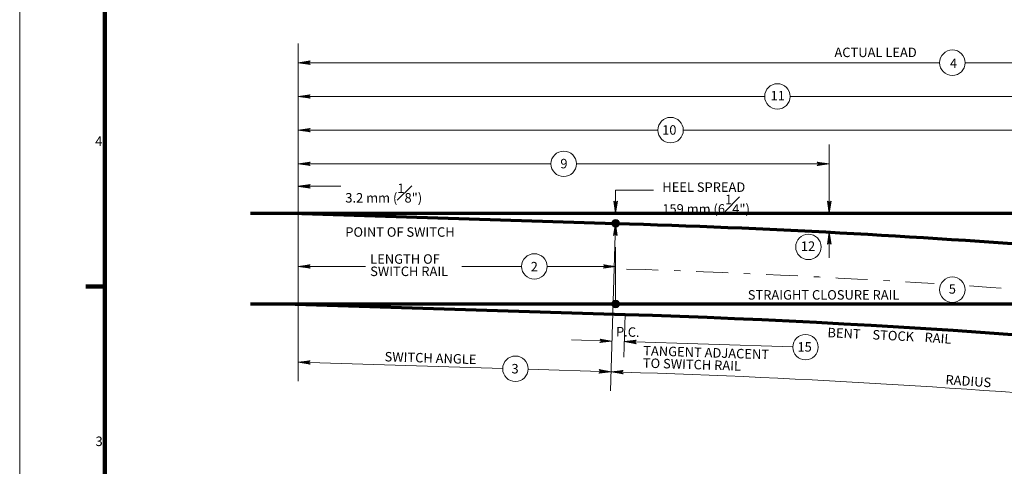
# Model space of a CAD drawing. Units: metres. Extents: x 59356.9 to 59414.5, y 80111.8 to 80143.6.
# Drawn here: x 59356.9 to 59372.5, y 80125.9 to 80133 of the extents above; entities that cross this region are included whole.
import ezdxf
from ezdxf.enums import TextEntityAlignment as Align

# ---------------------------------------------------------------- set-up
doc = ezdxf.new("R2010")
doc.units = ezdxf.units.M
doc.header["$MEASUREMENT"] = 0
doc.linetypes.add('DGN Style 4', pattern=[1.007457, 0.503414, -0.251707, 0.000629, -0.251707])
for name, color, linetype, lineweight in [('Level 1', 7, 'Continuous', 0), ('Level 10', 7, 'Continuous', 0), ('Level 46', 7, 'Continuous', 0)]:
    doc.layers.add(name, color=color, linetype=linetype, lineweight=lineweight)
doc.styles.add('Style-Arial', font='txt')

# ---------------------------------------------------------------- blocks, each defined once
blk = doc.blocks.new('LARROW')
at = {"layer": 'Level 46', "color": 7, "linetype": 'Continuous', "lineweight": 0, "flags": 128}
blk.add_lwpolyline([(-0.125131, 0.01811), (0, 0), (-0.125, -0.01811), (-0.121129, -0.015092), (-0.115617, -0.009711), (-0.112926, -0.004724), (-0.112205, 0), (-0.113189, 0.005315), (-0.116076, 0.010499), (-0.121719, 0.015617), (-0.125131, 0.01811), (-0.003675, 0.000197), (-0.120997, -0.016929), (-0.117388, -0.014173), (-0.111614, -0.008727), (-0.109711, -0.001575), (-0.111024, 0.005512), (-0.11437, 0.010433), (-0.118504, 0.014436), (-0.121325, 0.016601), (-0.010302, 0.000197), (-0.115682, -0.014895), (-0.112008, -0.012467), (-0.110105, -0.009383), (-0.108005, -0.005381), (-0.10689, 0.000197), (-0.10748, 0.00479), (-0.109711, 0.008399), (-0.114173, 0.011286), (-0.117192, 0.014829), (-0.017979, 0.000197), (-0.109908, -0.01273), (-0.105774, -0.007612), (-0.104593, -0.001378), (-0.105184, 0.005512), (-0.113123, 0.012992), (-0.026575, 0.000591), (-0.104593, -0.010302), (-0.103478, -0.006693), (-0.101115, -0.000919), (-0.102625, 0.005315), (-0.108793, 0.010827), (-0.034514, 0.000591), (-0.101772, -0.008005), (-0.099606, -0.003609), (-0.098622, 0.001115), (-0.103281, 0.008399), (-0.043898, 0.000591), (-0.097703, -0.005971), (-0.096194, -0.00269), (-0.095801, 0.001115), (-0.099606, 0.00643), (-0.055118, 0.000591), (-0.094291, -0.003806), (-0.093176, 0.001312), (-0.096785, 0.004396), (-0.064304, 0.000591), (-0.091732, -0.002297), (-0.092323, 0.002625), (-0.073688, 0.000591), (-0.090617, -0.000722), (-0.091076, 0.000787), (-0.085302, 0.000787)], dxfattribs=at)

msp = doc.modelspace()

# ---------------------------------------------------------------- linework, layer by layer
at = {"layer": 'Level 1', "color": 7, "linetype": 'Continuous', "lineweight": 0}
msp.add_line((59356.9336, 80143.6138), (59356.9336, 80113.9138), dxfattribs=at)
at = {"layer": 'Level 1', "color": 7, "linetype": 'Continuous', "lineweight": 106}
for p, q in [((59358.2836, 80114.5138), (59358.2836, 80143.0138)), ((59358.2836, 80128.7638), (59357.9836, 80128.7638))]:
    msp.add_line(p, q, dxfattribs=at)
at = {"layer": 'Level 10', "color": 7, "linetype": 'Continuous', "lineweight": 70}
for p, q in [((59360.5915, 80129.9194), (59387.8368, 80129.9194)), ((59361.2411, 80129.9194), (59366.373, 80129.7605)), ((59360.5915, 80128.4843), (59381.9688, 80128.4843)), ((59361.2993, 80128.4818), (59366.522, 80128.3201))]:
    msp.add_line(p, q, dxfattribs=at)
at = {"layer": 'Level 10', "color": 7, "linetype": 'Continuous', "lineweight": 13}
for centre, radius in [((59366.372999, 80129.760524), 0.061206), ((59366.372999, 80129.760524), 0.058158), ((59366.372999, 80129.760524), 0.05511), ((59366.372999, 80129.760524), 0.052062), ((59366.372999, 80129.760524), 0.049014), ((59366.372999, 80129.760524), 0.045966), ((59366.372999, 80129.760524), 0.042918), ((59366.372999, 80129.760524), 0.03987), ((59366.372999, 80129.760524), 0.036822), ((59366.372999, 80129.760524), 0.033774), ((59366.372999, 80129.760524), 0.030726), ((59366.372999, 80129.760524), 0.027678), ((59366.372999, 80129.760524), 0.02463), ((59366.372999, 80129.760524), 0.021582), ((59366.372999, 80129.760524), 0.018534), ((59366.372999, 80129.760524), 0.015486), ((59366.372999, 80129.760524), 0.012438), ((59366.372999, 80129.760524), 0.00939), ((59366.372999, 80129.760524), 0.006342), ((59366.372999, 80129.760524), 0.003294), ((59366.372999, 80128.484259), 0.061206), ((59366.372999, 80128.484259), 0.058158), ((59366.372999, 80128.484259), 0.05511), ((59366.372999, 80128.484259), 0.052062), ((59366.372999, 80128.484259), 0.049014), ((59366.372999, 80128.484259), 0.045966), ((59366.372999, 80128.484259), 0.042918), ((59366.372999, 80128.484259), 0.03987), ((59366.372999, 80128.484259), 0.036822), ((59366.372999, 80128.484259), 0.033774), ((59366.372999, 80128.484259), 0.030726), ((59366.372999, 80128.484259), 0.027678), ((59366.372999, 80128.484259), 0.02463), ((59366.372999, 80128.484259), 0.021582), ((59366.372999, 80128.484259), 0.018534), ((59366.372999, 80128.484259), 0.015486), ((59366.372999, 80128.484259), 0.012438), ((59366.372999, 80128.484259), 0.00939), ((59366.372999, 80128.484259), 0.006342), ((59366.372999, 80128.484259), 0.003294)]:
    msp.add_circle(centre, radius, dxfattribs=at)
at = {"layer": 'Level 10', "color": 7, "linetype": 'Continuous', "lineweight": 70, "extrusion": (0, 0, -1)}
for centre, radius, start, end in [((-59361.949522, 79980.585476), 149.240494, 91.698492, 97.152772), ((-59361.949508, 79980.585472), 147.805394, 91.772761, 97.152778)]:
    msp.add_arc(centre, radius, start, end, dxfattribs=at)
at = {"layer": 'Level 46', "color": 7, "linetype": 'Continuous', "lineweight": 0}
for p, q in [((59361.3438, 80127.2608), (59361.3438, 80132.6072)), ((59361.3438, 80132.3024), (59371.5054, 80132.3024)), ((59371.9086, 80132.3024), (59382.0702, 80132.3024)), ((59361.3438, 80131.769), (59368.7337, 80131.769)), ((59369.1368, 80131.769), (59376.5267, 80131.769)), ((59361.3438, 80131.2356), (59367.0414, 80131.2356)), ((59367.4445, 80131.2356), (59373.1421, 80131.2356)), ((59369.7576, 80129.9194), (59369.7576, 80131.007)), ((59361.3438, 80130.7022), (59365.3491, 80130.7022)), ((59365.7522, 80130.7022), (59369.7576, 80130.7022)), ((59361.3438, 80130.3465), (59362.022, 80130.3465)), ((59366.373, 80129.9194), (59366.373, 80130.2883)), ((59366.373, 80130.2883), (59366.9734, 80130.2883)), ((59366.373, 80129.7605), (59366.2909, 80127.1075)), ((59369.7576, 80129.2148), (59369.7576, 80129.6216)), ((59366.373, 80128.5471), (59366.373, 80129.3837)), ((59361.3438, 80129.0789), (59362.4098, 80129.0789)), ((59363.9353, 80129.0789), (59364.8843, 80129.0789)), ((59365.2874, 80129.0789), (59366.373, 80129.0789)), ((59366.522, 80128.3201), (59366.501, 80127.6432)), ((59365.6765, 80127.9156), (59366.3153, 80127.8958)), ((59366.5086, 80127.8899), (59369.1788, 80127.8072)), ((59361.3438, 80127.5656), (59364.5845, 80127.4653)), ((59364.9874, 80127.4528), (59366.3003, 80127.4121)), ((59366.3003, 80127.4121), (59366.4937, 80127.4062))]:
    msp.add_line(p, q, dxfattribs=at)
at = {"layer": 'Level 46', "color": 7, "linetype": 'Continuous', "lineweight": 13}
for centre in [(59371.706999, 80132.302391), (59368.935224, 80131.768991), (59367.242949, 80131.235591), (59365.550674, 80130.702191), (59369.426501, 80129.387553), (59365.085886, 80129.07894), (59371.7063, 80128.710723), (59369.380254, 80127.800974), (59364.785931, 80127.459014)]:
    msp.add_circle(centre, 0.201557, dxfattribs=at)
at = {"layer": 'Level 46', "color": 7, "linetype": 'DGN Style 4', "lineweight": 0, "extrusion": (0, 0, -1)}
for start, end in [(91.772797, 93.656011), (93.872433, 95.949658)]:
    msp.add_arc((-59361.949522, 79980.585476), 148.522944, start, end, dxfattribs=at)
at = {"layer": 'Level 46', "color": 7, "linetype": 'Continuous', "lineweight": 0, "extrusion": (0, 0, -1)}
msp.add_arc((-59361.949508, 79980.585472), 146.890994, 91.772761, 95.173336, dxfattribs=at)

# ---------------------------------------------------------------- block references
at = {"layer": 'Level 46', "color": 7, "linetype": 'Continuous', "lineweight": 0}
for p, xscale, yscale, zscale, rotation in [((59361.3438, 80132.3024), 1.524, 1.524, 1.524, 180), ((59361.3438, 80131.769), 1.524, 1.524, 1.524, 180), ((59361.3438, 80131.2356), 1.524, 1.524, 1.524, 180), ((59361.3438, 80130.7022), 1.524, 1.524, 1.524, 180), ((59361.3438, 80130.3465), 1.524, 1.524, 1.524, 180), ((59366.373, 80129.9194), 1.524, 1.524, 1.524, 270), ((59369.7576, 80129.9194), 1.524, 1.524, 1.524, 270), ((59366.373, 80129.7605), 1.523999, 1.523999, 1.523999, 88.227145), ((59369.7576, 80129.6216), 1.524, 1.524, 1.524, 90), ((59361.3438, 80129.0789), 1.524, 1.524, 1.524, 180), ((59366.3153, 80127.8958), 1.523998, 1.523998, 1.523998, 358.22732), ((59366.5086, 80127.8899), 1.523998, 1.523998, 1.523998, 178.22732), ((59361.3438, 80127.5656), 1.523999, 1.523999, 1.523999, 178.227145), ((59366.3003, 80127.4121), 1.523999, 1.523999, 1.523999, 358.227145), ((59366.3003, 80127.4121), 1.524003, 1.524003, 1.524003, 178.228025)]:
    msp.add_blockref('LARROW', p, dxfattribs=dict(at, xscale=xscale, yscale=yscale, zscale=zscale, rotation=rotation))
at = {"layer": 'Level 46', "color": 7, "linetype": 'Continuous', "lineweight": 0, "xscale": 1.524, "yscale": 1.524, "zscale": 1.524}
for p in [(59369.7576, 80130.7022), (59366.373, 80129.0789)]:
    msp.add_blockref('LARROW', p, dxfattribs=at)

# ---------------------------------------------------------------- texts
at = {"layer": 'Level 1', "color": 7, "linetype": 'Continuous', "lineweight": 0, "style": 'Style-Arial'}
for s, p in [('4', (59358.129706, 80131.136305)), ('3', (59358.134706, 80126.386305))]:
    msp.add_text(s, height=0.15, dxfattribs=at).set_placement(p, align=Align.TOP_LEFT)
at = {"layer": 'Level 46', "color": 7, "linetype": 'Continuous', "lineweight": 13, "style": 'Style-Arial'}
for s, p in [('ACTUAL LEAD', (59369.838782, 80132.541451)), ('4', (59371.668451, 80132.369174)), ('11', (59368.826633, 80131.855374)), ('10', (59367.109563, 80131.313331)), ('9', (59365.497553, 80130.780778)), ('12', (59369.306682, 80129.474514)), ('2', (59365.027484, 80129.149858)), ('STRAIGHT CLOSURE RAIL', (59368.4658, 80128.703665)), ('5', (59371.649852, 80128.797714)), ('15', (59369.252923, 80127.880351)), ('3', (59364.723252, 80127.535313))]:
    msp.add_text(s, height=0.15, dxfattribs=at).set_placement(p, align=Align.TOP_LEFT)
for s, rotation, p in [('P.C.', 358.227214, (59366.3811, 80128.1232)), ('BENT', 357.129175, (59369.7326, 80128.109302)), ('STOCK', 357.129175, (59370.4448, 80128.074821)), ('RAIL', 356.129175, (59371.2722, 80128.032902)), ('SWITCH ANGLE', 358.227214, (59362.7161, 80127.727116)), ('RADIUS', 356.233767, (59371.6032, 80127.36264))]:
    msp.add_text(s, height=0.15, rotation=rotation, dxfattribs=at).set_placement(p, align=Align.TOP_LEFT)
at = {"layer": 'Level 46', "color": 7, "linetype": 'Continuous', "lineweight": 13, "char_height": 0.15, "attachment_point": 1, "style": 'Style-Arial'}
for s, insert, line_spacing_factor in [('3.2 mm ({\\A0;\\S1#8;}")\\PPOINT OF SWITCH\\P', (59362.091366, 80130.389474), 1.382053), ('HEEL SPREAD\\P159 mm (6{\\A0;\\S1#4;}")\\P', (59367.111921, 80130.409), 0.779643), ('LENGTH OF\\PSWITCH RAIL\\P', (59362.485275, 80129.271203), 0.779643)]:
    msp.add_mtext(s, dxfattribs=dict(at, insert=insert, line_spacing_factor=line_spacing_factor))
at = {"layer": 'Level 46', "color": 7, "linetype": 'Continuous', "lineweight": 13, "insert": (59366.812714, 80127.821871), "char_height": 0.15, "attachment_point": 1, "rotation": 358.2272139, "line_spacing_factor": 0.779643, "style": 'Style-Arial'}
msp.add_mtext('TANGENT ADJACENT\\PTO SWITCH RAIL\\P', dxfattribs=at)

doc.saveas('drawing.dxf')
